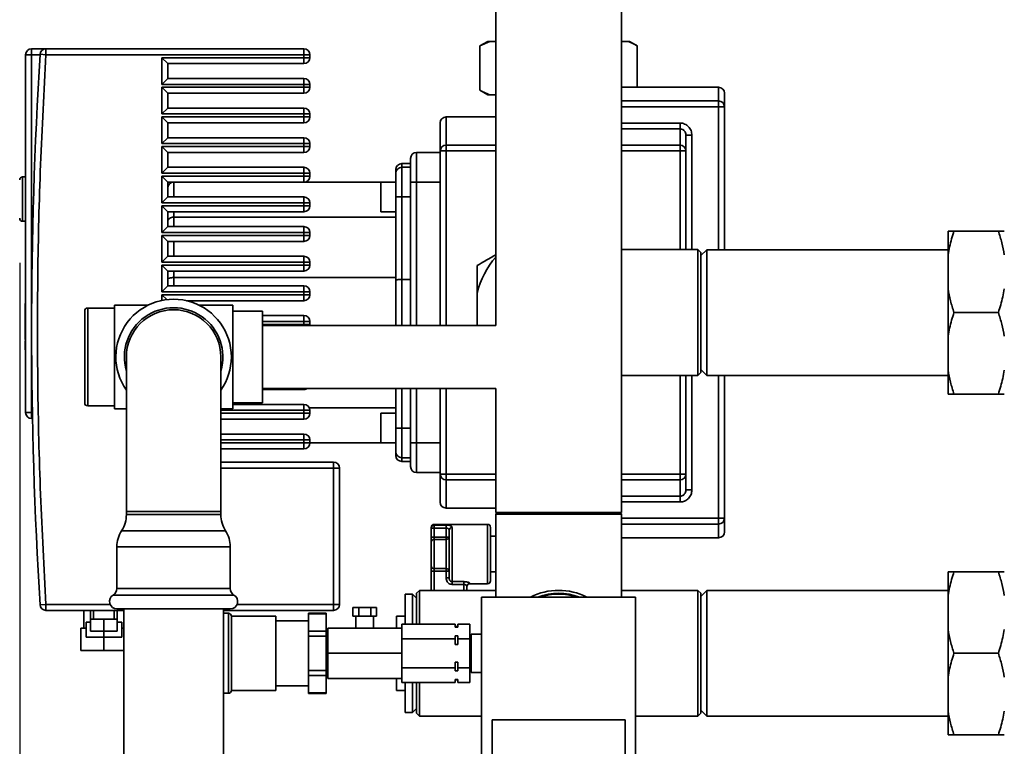
# Paper-space layout 'Blatt1' of a CAD drawing. Units: millimetres. Extents: x 0 to 8910, y 0 to 6300.
# Drawn here: x 2247 to 2580, y 4148 to 4393 of the extents above; entities that cross this region are included whole.
import ezdxf

# ---------------------------------------------------------------- set-up
doc = ezdxf.new("R2010")
doc.units = ezdxf.units.MM
doc.header["$LTSCALE"] = 15
doc.layers.add('1', color=7, linetype='Continuous')
doc.styles.add('SLDTEXTSTYLE0', font='TXT', dxfattribs={"width": 0.605})
doc.dimstyles.new('SLDDIMSTYLE0', dxfattribs={"dimtxt": 52.5, "dimasz": 37.5, "dimexe": 0, "dimexo": 0.0625, "dimgap": 13.125, "dimtad": 1, "dimdec": 1, "dimrnd": 1e-09, "dimzin": 12, "dimdsep": 46, "dimtxsty": 'SLDTEXTSTYLE0', "dimsah": 1, "dimcen": 0.09, "dimadec": 0, "dimazin": 3, "dimtfac": 1, "dimtdec": 1, "dimtofl": 0, "dimtmove": 0, "dimatfit": 3, "dimfxl": 1, "dimfrac": 2, "dimtolj": 1, "dimtzin": 12, "dimarcsym": 0})

# ---------------------------------------------------------------- blocks, each defined once
blk = doc.blocks.new('_D_2')
at = {"layer": '1'}
for p, q in [((5248.02, 4569.37), (5248.02, 3139.37)), ((2247.02, 4311.17), (2247.02, 3139.37)), ((5248.02, 3154.37), (2247.02, 3154.37))]:
    blk.add_line(p, q, dxfattribs=at)
for centre, start, end in [((3848.38, 3194.66), 153.4349, 206.5651), ((3847.65, 3194.66), 333.4349, 26.5651)]:
    blk.add_arc(centre, 90.08, start, end, dxfattribs=at)
for points in [[(2247.02, 3154.37), (2284.52, 3148.37), (2284.52, 3160.37)], [(5248.02, 3154.37), (5210.52, 3160.37), (5210.52, 3148.37)]]:
    blk.add_solid(points, dxfattribs=at)
at = {"layer": '1', "insert": (3767.81, 3222.05), "char_height": 52.5, "attachment_point": 1, "style": 'SLDTEXTSTYLE0'}
blk.add_mtext('3001', dxfattribs=at)

psp = doc.layouts.new('Blatt1')

# ---------------------------------------------------------------- linework, layer by layer
at = {"color": 7, "linetype": 'Continuous', "lineweight": 35}
for p, q in [((2450.22, 4226.87), (2450.22, 4621.87)), ((2407.82, 4527.87), (2407.82, 4290.02)), ((2405.06, 4385.87), (2402.46, 4384.37)), ((2405.74, 4385.87), (2402.46, 4384.37)), ((2405.74, 4385.87), (2405.06, 4385.87)), ((2407.82, 4385.87), (2405.74, 4385.87)), ((2452.29, 4385.87), (2450.22, 4385.87)), ((2452.98, 4385.87), (2452.29, 4385.87)), ((2455.57, 4384.37), (2452.98, 4385.87)), ((2251.02, 4383.37), (2251.02, 4381.37)), ((2251.02, 4383.37), (2255.89, 4383.37)), ((2255.89, 4381.37), (2255.89, 4383.37)), ((2255.89, 4383.37), (2343.02, 4383.37)), ((2343.02, 4381.37), (2343.02, 4383.37)), ((2402.46, 4369.37), (2402.46, 4384.37)), ((2455.57, 4370.37), (2455.57, 4384.37)), ((2249.02, 4381.37), (2249.02, 4260.62)), ((2251.02, 4381.37), (2249.02, 4381.37)), ((2251.02, 4381.37), (2251.02, 4288.62)), ((2253.89, 4381.37), (2251.02, 4381.37)), ((2255.89, 4381.37), (2253.9, 4381.5)), ((2343.02, 4381.37), (2255.89, 4381.37)), ((2295.02, 4380.37), (2343.02, 4380.37)), ((2295.02, 4371.37), (2295.02, 4380.37)), ((2295.02, 4380.37), (2297.02, 4378.37)), ((2343.02, 4381.37), (2343.02, 4380.37)), ((2343.02, 4381.37), (2345.02, 4381.37)), ((2345.02, 4380.37), (2343.02, 4380.37)), ((2343.02, 4378.37), (2343.02, 4380.37)), ((2345.02, 4380.37), (2345.02, 4381.37)), ((2297.02, 4378.37), (2343.02, 4378.37)), ((2297.02, 4373.37), (2297.02, 4378.37)), ((2295.02, 4371.37), (2297.02, 4373.37)), ((2343.02, 4373.37), (2297.02, 4373.37)), ((2343.02, 4371.37), (2343.02, 4373.37)), ((2343.02, 4371.37), (2295.02, 4371.37)), ((2295.02, 4370.37), (2343.02, 4370.37)), ((2295.02, 4361.37), (2295.02, 4370.37)), ((2295.02, 4370.37), (2297.02, 4368.37)), ((2343.02, 4371.37), (2343.02, 4370.37)), ((2343.02, 4371.37), (2345.02, 4371.37)), ((2345.02, 4370.37), (2343.02, 4370.37)), ((2343.02, 4368.37), (2343.02, 4370.37)), ((2345.02, 4370.37), (2345.02, 4371.37)), ((2402.46, 4369.37), (2405.06, 4367.87)), ((2483.02, 4370.37), (2450.22, 4370.37)), ((2483.02, 4370.37), (2483.02, 4365.75)), ((2297.02, 4368.37), (2343.02, 4368.37)), ((2297.02, 4363.37), (2297.02, 4368.37)), ((2405.74, 4367.87), (2405.06, 4367.87)), ((2407.82, 4367.87), (2405.74, 4367.87)), ((2450.22, 4365.75), (2483.02, 4365.75)), ((2483.02, 4365.75), (2483.02, 4363.81)), ((2295.02, 4361.37), (2297.02, 4363.37)), ((2343.02, 4363.37), (2297.02, 4363.37)), ((2343.02, 4361.37), (2343.02, 4363.37)), ((2483.02, 4363.81), (2450.22, 4363.81)), ((2485.02, 4363.81), (2483.02, 4363.81)), ((2483.02, 4363.81), (2483.02, 4315.57)), ((2485.02, 4363.81), (2485.02, 4315.57)), ((2343.02, 4361.37), (2295.02, 4361.37)), ((2295.02, 4360.37), (2343.02, 4360.37)), ((2295.02, 4351.37), (2295.02, 4360.37)), ((2295.02, 4360.37), (2297.02, 4358.37)), ((2343.02, 4361.37), (2343.02, 4360.37)), ((2343.02, 4361.37), (2345.02, 4361.37)), ((2345.02, 4360.37), (2343.02, 4360.37)), ((2343.02, 4358.37), (2343.02, 4360.37)), ((2345.02, 4360.37), (2345.02, 4361.37)), ((2407.82, 4360.37), (2391.02, 4360.37)), ((2391.02, 4360.37), (2391.02, 4350.81)), ((2297.02, 4358.37), (2343.02, 4358.37)), ((2297.02, 4353.37), (2297.02, 4358.37)), ((2450.22, 4358.29), (2470.02, 4358.29)), ((2470.02, 4356.33), (2450.22, 4356.33)), ((2470.02, 4356.33), (2470.02, 4350.81)), ((2295.02, 4351.37), (2297.02, 4353.37)), ((2343.02, 4353.37), (2297.02, 4353.37)), ((2343.02, 4351.37), (2343.02, 4353.37)), ((2474.02, 4354.22), (2474.02, 4315.62)), ((2343.02, 4351.37), (2295.02, 4351.37)), ((2295.02, 4350.37), (2343.02, 4350.37)), ((2295.02, 4341.37), (2295.02, 4350.37)), ((2295.02, 4350.37), (2297.02, 4348.37)), ((2343.02, 4351.37), (2343.02, 4350.37)), ((2343.02, 4351.37), (2345.02, 4351.37)), ((2345.02, 4350.37), (2343.02, 4350.37)), ((2343.02, 4348.37), (2343.02, 4350.37)), ((2345.02, 4350.37), (2345.02, 4351.37)), ((2391.02, 4350.81), (2391.02, 4348.9)), ((2391.02, 4350.81), (2407.82, 4350.81)), ((2450.22, 4350.81), (2470.02, 4350.81)), ((2470.02, 4350.81), (2470.02, 4348.9)), ((2297.02, 4348.37), (2343.02, 4348.37)), ((2297.02, 4343.37), (2297.02, 4348.37)), ((2381.02, 4348.37), (2381.02, 4338.37)), ((2381.02, 4348.37), (2389.02, 4348.37)), ((2389.02, 4348.9), (2391.02, 4348.9)), ((2389.02, 4348.9), (2389.02, 4290.02)), ((2391.02, 4348.9), (2391.02, 4290.02)), ((2391.02, 4348.9), (2407.82, 4348.9)), ((2450.22, 4348.9), (2470.02, 4348.9)), ((2472.02, 4348.9), (2470.02, 4348.9)), ((2470.02, 4348.9), (2470.02, 4315.62)), ((2472.02, 4348.9), (2472.02, 4315.62)), ((2295.02, 4341.37), (2297.02, 4343.37)), ((2343.02, 4343.37), (2297.02, 4343.37)), ((2343.02, 4341.37), (2343.02, 4343.37)), ((2379.02, 4344.62), (2376.02, 4344.62)), ((2376.02, 4344.62), (2376.02, 4343.37)), ((2376.02, 4343.37), (2376.02, 4333.37)), ((2379.02, 4343.37), (2376.02, 4343.37)), ((2249.02, 4340.17), (2248.02, 4340.17)), ((2248.02, 4340.17), (2248.02, 4332.67)), ((2343.02, 4341.37), (2295.02, 4341.37)), ((2295.02, 4340.37), (2343.02, 4340.37)), ((2295.02, 4331.37), (2295.02, 4340.37)), ((2295.02, 4340.37), (2297.02, 4338.37)), ((2343.02, 4341.37), (2343.02, 4340.37)), ((2343.02, 4341.37), (2345.02, 4341.37)), ((2343.02, 4338.37), (2343.02, 4340.37)), ((2345.02, 4340.37), (2343.02, 4340.37)), ((2345.02, 4340.37), (2345.02, 4341.37)), ((2297.02, 4338.37), (2343.02, 4338.37)), ((2297.02, 4333.37), (2297.02, 4338.37)), ((2299.02, 4338.37), (2299.02, 4333.37)), ((2374.02, 4338.37), (2343.02, 4338.37)), ((2374.02, 4338.37), (2369.02, 4338.37)), ((2369.02, 4338.37), (2369.02, 4328.37)), ((2379.02, 4338.37), (2381.02, 4338.37)), ((2379.02, 4338.37), (2379.02, 4290.02)), ((2381.02, 4338.37), (2389.02, 4338.37)), ((2381.02, 4338.37), (2381.02, 4290.02)), ((2248.02, 4332.67), (2248.02, 4325.17)), ((2295.02, 4331.37), (2297.02, 4333.37)), ((2343.02, 4333.37), (2297.02, 4333.37)), ((2343.02, 4331.37), (2343.02, 4333.37)), ((2376.02, 4333.37), (2374.02, 4333.37)), ((2374.02, 4333.37), (2374.02, 4305.28)), ((2376.02, 4333.37), (2376.02, 4305.51)), ((2379.02, 4333.37), (2376.02, 4333.37)), ((2343.02, 4331.37), (2295.02, 4331.37)), ((2295.02, 4330.37), (2343.02, 4330.37)), ((2295.02, 4321.37), (2295.02, 4330.37)), ((2295.02, 4330.37), (2297.02, 4328.37)), ((2343.02, 4331.37), (2343.02, 4330.37)), ((2343.02, 4331.37), (2345.02, 4331.37)), ((2345.02, 4330.37), (2343.02, 4330.37)), ((2343.02, 4328.37), (2343.02, 4330.37)), ((2345.02, 4330.37), (2345.02, 4331.37)), ((2297.02, 4328.37), (2343.02, 4328.37)), ((2297.02, 4323.37), (2297.02, 4328.37)), ((2299.02, 4328.37), (2299.02, 4326.58)), ((2374.02, 4326.58), (2299.02, 4326.58)), ((2299.02, 4326.58), (2299.02, 4323.37)), ((2369.02, 4328.37), (2374.02, 4328.37)), ((2248.02, 4325.17), (2249.02, 4325.17)), ((2295.02, 4321.37), (2297.02, 4323.37)), ((2343.02, 4323.37), (2297.02, 4323.37)), ((2343.02, 4321.37), (2343.02, 4323.37)), ((2343.02, 4321.37), (2295.02, 4321.37)), ((2295.02, 4320.37), (2343.02, 4320.37)), ((2295.02, 4311.37), (2295.02, 4320.37)), ((2295.02, 4320.37), (2297.02, 4318.37)), ((2343.02, 4321.37), (2343.02, 4320.37)), ((2343.02, 4321.37), (2345.02, 4321.37)), ((2345.02, 4320.37), (2343.02, 4320.37)), ((2343.02, 4318.37), (2343.02, 4320.37)), ((2345.02, 4320.37), (2345.02, 4321.37)), ((2560.52, 4313.87), (2560.52, 4321.87)), ((2562.52, 4321.87), (2577.52, 4321.87)), ((2297.02, 4318.37), (2343.02, 4318.37)), ((2297.02, 4313.37), (2297.02, 4318.37)), ((2299.02, 4318.37), (2299.02, 4313.37)), ((2295.02, 4311.37), (2297.02, 4313.37)), ((2343.02, 4313.37), (2297.02, 4313.37)), ((2343.02, 4311.37), (2343.02, 4313.37)), ((2476.02, 4315.62), (2450.22, 4315.62)), ((2477.02, 4314.62), (2476.02, 4315.62)), ((2476.02, 4273.12), (2476.02, 4315.62)), ((2479.02, 4315.57), (2477.02, 4313.57)), ((2477.02, 4314.62), (2477.02, 4274.12)), ((2560.52, 4315.57), (2479.02, 4315.57)), ((2479.02, 4315.57), (2479.02, 4273.17)), ((2560.52, 4302.37), (2560.52, 4313.87)), ((2343.02, 4311.37), (2295.02, 4311.37)), ((2295.02, 4310.37), (2343.02, 4310.37)), ((2295.02, 4301.37), (2295.02, 4310.37)), ((2295.02, 4310.37), (2297.02, 4308.37)), ((2343.02, 4311.37), (2343.02, 4310.37)), ((2343.02, 4311.37), (2345.02, 4311.37)), ((2343.02, 4308.37), (2343.02, 4310.37)), ((2345.02, 4310.37), (2343.02, 4310.37)), ((2345.02, 4310.37), (2345.02, 4311.37)), ((2297.02, 4308.37), (2343.02, 4308.37)), ((2297.02, 4303.37), (2297.02, 4308.37)), ((2299.02, 4308.37), (2299.02, 4306.16)), ((2374.02, 4306.16), (2299.02, 4306.16)), ((2299.02, 4306.16), (2299.02, 4303.37)), ((2295.02, 4301.37), (2297.02, 4303.37)), ((2343.02, 4303.37), (2297.02, 4303.37)), ((2343.02, 4301.37), (2343.02, 4303.37)), ((2379.02, 4305.51), (2376.02, 4305.51)), ((2376.02, 4305.51), (2376.02, 4290.02)), ((2343.02, 4301.37), (2295.02, 4301.37)), ((2295.02, 4300.37), (2343.02, 4300.37)), ((2295.02, 4300.37), (2296.66, 4298.73)), ((2295.02, 4298.46), (2295.02, 4300.37)), ((2343.02, 4301.37), (2343.02, 4300.37)), ((2343.02, 4301.37), (2345.02, 4301.37)), ((2345.02, 4300.37), (2343.02, 4300.37)), ((2343.02, 4298.37), (2343.02, 4300.37)), ((2345.02, 4300.37), (2345.02, 4301.37)), ((2401.52, 4301.01), (2401.52, 4290.02)), ((2560.52, 4286.37), (2560.52, 4302.37)), ((2249.02, 4297.41), (2248.84, 4297.41)), ((2248.84, 4297.41), (2248.84, 4295.68)), ((2290.38, 4296.87), (2278.99, 4296.87)), ((2278.99, 4261.87), (2278.99, 4296.87)), ((2303.37, 4298.37), (2343.02, 4298.37)), ((2318.99, 4296.87), (2307.59, 4296.87)), ((2318.99, 4261.87), (2318.99, 4296.87)), ((2249.02, 4295.68), (2248.84, 4295.68)), ((2248.84, 4295.68), (2248.84, 4295.4)), ((2249.02, 4295.4), (2248.84, 4295.4)), ((2248.84, 4295.4), (2248.84, 4293.22)), ((2249.02, 4293.22), (2248.84, 4293.22)), ((2248.84, 4293.22), (2248.84, 4291.9)), ((2268.99, 4263.87), (2268.99, 4294.87)), ((2278.99, 4295.87), (2269.99, 4295.87)), ((2269.99, 4295.87), (2269.99, 4262.87)), ((2328.99, 4294.87), (2318.99, 4294.87)), ((2328.99, 4263.87), (2328.99, 4294.87)), ((2343.02, 4293.37), (2328.99, 4293.37)), ((2343.02, 4291.37), (2343.02, 4293.37)), ((2562.52, 4294.37), (2577.52, 4294.37)), ((2249.02, 4291.9), (2248.84, 4291.9)), ((2248.84, 4291.9), (2248.84, 4291.32)), ((2249.02, 4291.32), (2248.84, 4291.32)), ((2248.84, 4291.32), (2248.84, 4289.64)), ((2249.02, 4289.64), (2248.84, 4289.64)), ((2248.84, 4289.64), (2248.84, 4287.41)), ((2343.02, 4291.37), (2328.99, 4291.37)), ((2328.99, 4290.37), (2343.02, 4290.37)), ((2407.82, 4290.02), (2329.02, 4290.02)), ((2329.02, 4290.02), (2329.02, 4268.72)), ((2343.02, 4291.37), (2343.02, 4290.37)), ((2343.02, 4291.37), (2345.02, 4291.37)), ((2345.02, 4290.37), (2343.02, 4290.37)), ((2343.02, 4290.02), (2343.02, 4290.37)), ((2344.99, 4290.02), (2345.02, 4290.37)), ((2345.02, 4290.37), (2345.02, 4291.37)), ((2249.02, 4287.41), (2248.84, 4287.41)), ((2249.02, 4287.28), (2248.84, 4287.28)), ((2249.02, 4286.26), (2248.84, 4286.26)), ((2251.02, 4288.62), (2251.02, 4260.62)), ((2328.99, 4288.37), (2329.02, 4288.37)), ((2560.52, 4274.87), (2560.52, 4286.37)), ((2248.84, 4285.24), (2249.02, 4285.24)), ((2249.02, 4284.89), (2248.84, 4284.89)), ((2248.84, 4284.85), (2248.84, 4283.43)), ((2248.84, 4284.85), (2249.02, 4284.85)), ((2248.84, 4283.43), (2248.84, 4281.75)), ((2249.02, 4283.43), (2248.84, 4283.43)), ((2329.02, 4283.37), (2328.99, 4283.37)), ((2249.02, 4281.75), (2248.84, 4281.75)), ((2249.02, 4281.35), (2248.84, 4281.35)), ((2248.84, 4281.19), (2249.02, 4281.19)), ((2249.02, 4279.92), (2248.84, 4279.92)), ((2283.04, 4279.37), (2283.04, 4227.17)), ((2314.94, 4227.17), (2314.94, 4279.37)), ((2329.02, 4281.37), (2328.99, 4281.37)), ((2328.99, 4280.37), (2329.02, 4280.37)), ((2249.02, 4277.68), (2248.84, 4277.68)), ((2328.99, 4278.37), (2329.02, 4278.37)), ((2249.02, 4275.74), (2248.84, 4275.74)), ((2248.84, 4275.33), (2249.02, 4275.33)), ((2329.02, 4273.37), (2328.99, 4273.37)), ((2450.22, 4273.12), (2476.02, 4273.12)), ((2470.02, 4273.12), (2470.02, 4239.84)), ((2472.02, 4273.12), (2472.02, 4239.84)), ((2474.02, 4273.12), (2474.02, 4234.53)), ((2476.02, 4273.12), (2477.02, 4274.12)), ((2477.02, 4275.17), (2479.02, 4273.17)), ((2479.02, 4273.17), (2560.52, 4273.17)), ((2483.02, 4273.17), (2483.02, 4224.94)), ((2485.02, 4273.17), (2485.02, 4224.94)), ((2560.52, 4266.87), (2560.52, 4274.87)), ((2329.02, 4271.37), (2328.99, 4271.37)), ((2328.99, 4270.37), (2329.02, 4270.37)), ((2328.99, 4268.37), (2343.02, 4268.37)), ((2329.02, 4268.72), (2407.82, 4268.72)), ((2343.02, 4268.37), (2343.02, 4268.72)), ((2374.02, 4268.72), (2374.02, 4255.37)), ((2376.02, 4268.72), (2376.02, 4255.37)), ((2379.02, 4268.72), (2379.02, 4250.37)), ((2381.02, 4268.72), (2381.02, 4250.37)), ((2389.02, 4268.72), (2389.02, 4239.84)), ((2391.02, 4268.72), (2391.02, 4239.84)), ((2407.82, 4268.72), (2407.82, 4226.87)), ((2562.52, 4266.87), (2577.52, 4266.87)), ((2269.99, 4262.87), (2278.99, 4262.87)), ((2318.99, 4263.87), (2328.99, 4263.87)), ((2343.02, 4263.37), (2318.99, 4263.37)), ((2343.02, 4261.37), (2343.02, 4263.37)), ((2251.02, 4260.62), (2249.02, 4260.62)), ((2251.28, 4260.62), (2251.02, 4260.62)), ((2251.02, 4260.62), (2251.02, 4258.62)), ((2278.99, 4261.87), (2283.04, 4261.87)), ((2314.94, 4261.87), (2318.99, 4261.87)), ((2343.02, 4261.37), (2314.94, 4261.37)), ((2314.94, 4260.37), (2343.02, 4260.37)), ((2343.02, 4261.37), (2343.02, 4260.37)), ((2343.02, 4261.37), (2345.02, 4261.37)), ((2345.02, 4260.37), (2343.02, 4260.37)), ((2343.02, 4258.37), (2343.02, 4260.37)), ((2374.02, 4262.16), (2344.85, 4262.16)), ((2345.02, 4260.37), (2345.02, 4261.37)), ((2374.02, 4260.37), (2369.02, 4260.37)), ((2369.02, 4260.37), (2369.02, 4250.37)), ((2251.32, 4258.62), (2251.02, 4258.62)), ((2314.94, 4258.37), (2343.02, 4258.37)), ((2343.02, 4253.37), (2314.94, 4253.37)), ((2343.02, 4251.37), (2343.02, 4253.37)), ((2376.02, 4255.37), (2374.02, 4255.37)), ((2376.02, 4255.37), (2376.02, 4245.37)), ((2379.02, 4255.37), (2376.02, 4255.37)), ((2343.02, 4251.37), (2314.94, 4251.37)), ((2314.94, 4250.37), (2343.02, 4250.37)), ((2343.02, 4251.37), (2343.02, 4250.37)), ((2343.02, 4251.37), (2345.02, 4251.37)), ((2345.02, 4250.37), (2343.02, 4250.37)), ((2343.02, 4248.37), (2343.02, 4250.37)), ((2345.02, 4250.37), (2345.02, 4251.37)), ((2374.02, 4250.37), (2345.02, 4250.37)), ((2369.02, 4250.37), (2374.02, 4250.37)), ((2379.02, 4250.37), (2381.02, 4250.37)), ((2381.02, 4250.37), (2381.02, 4240.37)), ((2381.02, 4250.37), (2389.02, 4250.37)), ((2314.94, 4248.37), (2343.02, 4248.37)), ((2353.02, 4243.87), (2314.94, 4243.87)), ((2353.02, 4241.87), (2353.02, 4243.87)), ((2379.02, 4245.37), (2376.02, 4245.37)), ((2376.02, 4245.37), (2376.02, 4244.12)), ((2376.02, 4244.12), (2379.02, 4244.12)), ((2353.02, 4241.87), (2314.94, 4241.87)), ((2353.02, 4195.87), (2353.02, 4241.87)), ((2355.02, 4241.87), (2353.02, 4241.87)), ((2355.02, 4195.87), (2355.02, 4241.87)), ((2389.02, 4240.37), (2381.02, 4240.37)), ((2391.02, 4239.84), (2389.02, 4239.84)), ((2391.02, 4239.84), (2391.02, 4237.93)), ((2407.82, 4239.84), (2391.02, 4239.84)), ((2470.02, 4239.84), (2450.22, 4239.84)), ((2470.02, 4237.93), (2470.02, 4239.84)), ((2472.02, 4239.84), (2470.02, 4239.84)), ((2407.82, 4237.93), (2391.02, 4237.93)), ((2391.02, 4237.93), (2391.02, 4228.37)), ((2470.02, 4237.93), (2450.22, 4237.93)), ((2470.02, 4232.41), (2470.02, 4237.93)), ((2450.22, 4232.41), (2470.02, 4232.41)), ((2470.02, 4230.45), (2450.22, 4230.45)), ((2283.04, 4227.17), (2283.04, 4226.17)), ((2314.94, 4227.17), (2283.04, 4227.17)), ((2298.99, 4226.17), (2283.04, 4226.17)), ((2314.94, 4226.17), (2298.99, 4226.17)), ((2314.94, 4226.17), (2314.94, 4227.17)), ((2391.02, 4228.37), (2407.82, 4228.37)), ((2408.27, 4226.87), (2407.77, 4226.37)), ((2407.77, 4226.37), (2407.77, 4198.37)), ((2450.27, 4226.37), (2407.77, 4226.37)), ((2407.82, 4226.87), (2429.02, 4226.87)), ((2429.02, 4226.87), (2450.22, 4226.87)), ((2450.27, 4226.37), (2449.77, 4226.87)), ((2450.27, 4198.37), (2450.27, 4226.37)), ((2405.02, 4222.87), (2387.02, 4222.87)), ((2387.02, 4222.87), (2387.02, 4222.62)), ((2405.02, 4202.87), (2405.02, 4222.87)), ((2450.27, 4224.94), (2483.02, 4224.94)), ((2483.02, 4222.99), (2450.27, 4222.99)), ((2483.02, 4224.94), (2485.02, 4224.94)), ((2483.02, 4224.94), (2483.02, 4222.99)), ((2483.02, 4222.99), (2483.02, 4218.37)), ((2298.99, 4220.75), (2281.44, 4220.75)), ((2316.53, 4220.75), (2298.99, 4220.75)), ((2386.02, 4221.65), (2386.02, 4221.87)), ((2386.02, 4221.65), (2387.02, 4221.65)), ((2386.02, 4218.62), (2386.02, 4221.65)), ((2387.02, 4222.62), (2391.02, 4222.62)), ((2387.02, 4221.65), (2387.02, 4222.62)), ((2387.02, 4221.65), (2387.02, 4218.62)), ((2391.02, 4221.65), (2387.02, 4221.65)), ((2391.02, 4221.65), (2391.02, 4222.62)), ((2391.02, 4218.62), (2391.02, 4221.65)), ((2392.02, 4204.81), (2392.02, 4220.94)), ((2393.02, 4221.83), (2393.02, 4203.56)), ((2406.02, 4221.87), (2406.02, 4203.87)), ((2386.02, 4218.62), (2387.02, 4218.62)), ((2386.02, 4218.62), (2386.02, 4216.98)), ((2386.02, 4208.77), (2386.02, 4216.98)), ((2387.02, 4217.8), (2387.02, 4218.62)), ((2387.02, 4218.62), (2391.02, 4218.62)), ((2387.02, 4217.8), (2387.02, 4207.95)), ((2391.02, 4217.8), (2387.02, 4217.8)), ((2391.02, 4218.62), (2392.02, 4218.62)), ((2391.02, 4217.8), (2391.02, 4218.62)), ((2391.02, 4207.95), (2391.02, 4217.8)), ((2407.77, 4218.87), (2406.02, 4218.87)), ((2450.27, 4218.37), (2483.02, 4218.37)), ((2279.84, 4215.33), (2279.84, 4201.2)), ((2298.99, 4215.33), (2279.84, 4215.33)), ((2318.13, 4215.33), (2298.99, 4215.33)), ((2318.13, 4201.2), (2318.13, 4215.33)), ((2386.02, 4208.77), (2386.02, 4207.13)), ((2387.02, 4207.13), (2386.02, 4207.13)), ((2386.02, 4200.62), (2386.02, 4207.13)), ((2387.02, 4207.95), (2391.02, 4207.95)), ((2387.02, 4207.13), (2387.02, 4207.95)), ((2391.02, 4207.13), (2387.02, 4207.13)), ((2387.02, 4207.13), (2387.02, 4200.62)), ((2391.02, 4207.13), (2391.02, 4207.95)), ((2392.02, 4207.13), (2391.02, 4207.13)), ((2391.02, 4204.81), (2391.02, 4207.13)), ((2406.02, 4206.87), (2407.77, 4206.87)), ((2560.52, 4198.87), (2560.52, 4206.87)), ((2562.52, 4206.87), (2577.52, 4206.87)), ((2392.02, 4204.81), (2391.02, 4204.81)), ((2393.02, 4203.56), (2397.02, 4203.56)), ((2393.02, 4203.56), (2393.02, 4202.63)), ((2397.02, 4203.56), (2397.02, 4202.63)), ((2399.02, 4203.04), (2399.02, 4202.87)), ((2399.02, 4202.87), (2405.02, 4202.87)), ((2298.99, 4201.2), (2279.84, 4201.2)), ((2318.13, 4201.2), (2298.99, 4201.2)), ((2382.02, 4200.62), (2381.02, 4199.62)), ((2381.02, 4189.19), (2381.02, 4199.62)), ((2407.77, 4200.62), (2382.02, 4200.62)), ((2382.02, 4200.62), (2382.02, 4189.19)), ((2397.02, 4202.63), (2393.02, 4202.63)), ((2397.02, 4200.62), (2397.02, 4202.63)), ((2398.02, 4202.06), (2398.02, 4200.62)), ((2476.02, 4200.62), (2450.27, 4200.62)), ((2477.02, 4199.62), (2476.02, 4200.62)), ((2476.02, 4158.12), (2476.02, 4200.62)), ((2479.02, 4200.57), (2477.02, 4198.57)), ((2477.02, 4199.62), (2477.02, 4159.12)), ((2560.52, 4200.57), (2479.02, 4200.57)), ((2479.02, 4200.57), (2479.02, 4158.17)), ((2298.99, 4199.04), (2278.59, 4199.04)), ((2319.38, 4199.04), (2298.99, 4199.04)), ((2379.67, 4199.37), (2377.17, 4199.37)), ((2377.17, 4189.19), (2377.17, 4199.37)), ((2381.02, 4198.02), (2379.67, 4199.37)), ((2379.67, 4189.19), (2379.67, 4199.37)), ((2403.02, 4198.37), (2403.02, 4114.37)), ((2403.02, 4198.37), (2455.02, 4198.37)), ((2455.02, 4198.37), (2455.02, 4114.37)), ((2560.52, 4187.37), (2560.52, 4198.87)), ((2253.9, 4195.75), (2255.89, 4195.87)), ((2255.89, 4193.87), (2255.89, 4195.87)), ((2255.89, 4195.87), (2277.55, 4195.87)), ((2255.89, 4193.87), (2282.14, 4193.87)), ((2268.71, 4193.87), (2268.71, 4187.87)), ((2270.96, 4193.87), (2270.96, 4190.87)), ((2271.96, 4193.87), (2271.96, 4190.87)), ((2278.96, 4190.87), (2278.96, 4193.87)), ((2298.99, 4194.37), (2279.84, 4194.37)), ((2279.96, 4190.87), (2279.96, 4193.87)), ((2282.14, 4194.37), (2282.14, 3811.37)), ((2318.13, 4194.37), (2298.99, 4194.37)), ((2315.84, 3811.37), (2315.84, 4194.37)), ((2315.84, 4193.87), (2353.02, 4193.87)), ((2317.52, 4192.87), (2315.84, 4192.87)), ((2317.52, 4165.87), (2317.52, 4192.87)), ((2320.42, 4195.87), (2353.02, 4195.87)), ((2350.52, 4192.92), (2344.52, 4192.92)), ((2344.52, 4192.92), (2344.52, 4192.65)), ((2350.52, 4192.92), (2350.52, 4192.65)), ((2353.02, 4193.87), (2353.02, 4195.87)), ((2353.02, 4195.87), (2355.02, 4195.87)), ((2359.47, 4191.87), (2359.47, 4194.87)), ((2359.47, 4194.87), (2361.5, 4194.87)), ((2361.5, 4191.87), (2361.5, 4194.87)), ((2361.5, 4194.87), (2365.54, 4194.87)), ((2365.54, 4191.87), (2365.54, 4194.87)), ((2365.54, 4194.87), (2367.56, 4194.87)), ((2367.56, 4191.87), (2367.56, 4194.87)), ((2269.46, 4189.87), (2269.46, 4184.87)), ((2269.46, 4189.87), (2270.96, 4189.87)), ((2270.96, 4190.87), (2270.96, 4186.87)), ((2270.96, 4190.87), (2275.46, 4190.87)), ((2275.46, 4190.87), (2275.46, 4186.87)), ((2275.46, 4190.87), (2279.96, 4190.87)), ((2279.96, 4190.87), (2279.96, 4186.87)), ((2279.96, 4189.87), (2281.46, 4189.87)), ((2281.46, 4189.87), (2281.46, 4184.87)), ((2333.52, 4191.87), (2318.52, 4191.87)), ((2318.52, 4191.87), (2318.52, 4179.37)), ((2333.52, 4191.87), (2333.52, 4179.37)), ((2344.52, 4190.37), (2333.52, 4190.37)), ((2350.52, 4192.65), (2344.52, 4192.65)), ((2344.52, 4192.65), (2344.52, 4186.88)), ((2350.52, 4192.65), (2350.52, 4186.88)), ((2359.47, 4191.87), (2361.5, 4191.87)), ((2360.52, 4191.87), (2360.52, 4187.87)), ((2361.5, 4191.87), (2365.54, 4191.87)), ((2365.54, 4191.87), (2367.56, 4191.87)), ((2366.52, 4187.87), (2366.52, 4191.87)), ((2377.17, 4191.87), (2374.27, 4191.87)), ((2374.27, 4187.87), (2374.27, 4191.87)), ((2267.71, 4187.87), (2267.71, 4180.37)), ((2267.71, 4187.87), (2269.46, 4187.87)), ((2270.96, 4186.87), (2275.46, 4186.87)), ((2275.46, 4186.87), (2279.96, 4186.87)), ((2275.46, 4186.87), (2275.46, 4184.87)), ((2281.46, 4187.87), (2282.14, 4187.87)), ((2350.52, 4186.88), (2344.52, 4186.88)), ((2344.52, 4186.88), (2344.52, 4185.15)), ((2350.52, 4186.88), (2350.52, 4185.15)), ((2351.02, 4179.37), (2351.02, 4187.87)), ((2351.02, 4187.87), (2376.02, 4187.87)), ((2376.02, 4189.19), (2394.02, 4189.19)), ((2376.02, 4187.87), (2376.02, 4189.19)), ((2376.02, 4185.6), (2376.02, 4187.87)), ((2394.02, 4188.21), (2394.02, 4189.19)), ((2395.02, 4188.37), (2394.02, 4188.37)), ((2395.02, 4188.21), (2394.02, 4188.21)), ((2395.02, 4189.19), (2395.02, 4188.21)), ((2395.02, 4189.19), (2399.02, 4189.19)), ((2399.02, 4184.28), (2399.02, 4189.19)), ((2560.52, 4171.37), (2560.52, 4187.37)), ((2269.46, 4184.87), (2275.46, 4184.87)), ((2275.46, 4184.87), (2281.46, 4184.87)), ((2275.46, 4184.87), (2275.46, 4180.37)), ((2350.52, 4185.15), (2344.52, 4185.15)), ((2344.52, 4185.15), (2344.52, 4173.6)), ((2350.52, 4185.15), (2350.52, 4173.6)), ((2351.02, 4184.37), (2350.52, 4184.37)), ((2376.02, 4184.28), (2376.02, 4185.6)), ((2376.02, 4181.65), (2376.02, 4184.28)), ((2376.02, 4184.28), (2394.02, 4184.28)), ((2394.02, 4184.28), (2394.02, 4185.26)), ((2394.02, 4185.26), (2395.02, 4185.26)), ((2394.02, 4182.33), (2394.02, 4184.28)), ((2395.02, 4185.26), (2395.02, 4184.28)), ((2395.02, 4184.28), (2395.02, 4182.33)), ((2395.02, 4184.28), (2399.02, 4184.28)), ((2399.52, 4184.87), (2399.02, 4184.87)), ((2399.02, 4174.47), (2399.02, 4184.28)), ((2403.02, 4185.87), (2399.52, 4185.87)), ((2399.52, 4185.87), (2399.52, 4172.87)), ((2267.71, 4180.37), (2275.46, 4180.37)), ((2275.46, 4180.37), (2282.14, 4180.37)), ((2376.02, 4179.37), (2376.02, 4181.65)), ((2395.02, 4182.33), (2394.02, 4182.33)), ((2318.52, 4179.37), (2318.52, 4166.87)), ((2333.52, 4179.37), (2333.52, 4166.87)), ((2351.02, 4179.37), (2376.02, 4179.37)), ((2351.02, 4170.87), (2351.02, 4179.37)), ((2376.02, 4177.1), (2376.02, 4179.37)), ((2376.02, 4174.47), (2376.02, 4177.1)), ((2394.02, 4174.47), (2394.02, 4176.41)), ((2394.02, 4176.41), (2395.02, 4176.41)), ((2395.02, 4176.41), (2395.02, 4174.47)), ((2562.52, 4179.37), (2577.52, 4179.37)), ((2350.52, 4173.6), (2344.52, 4173.6)), ((2344.52, 4173.6), (2344.52, 4171.87)), ((2350.52, 4174.37), (2351.02, 4174.37)), ((2350.52, 4173.6), (2350.52, 4171.87)), ((2376.02, 4173.15), (2376.02, 4174.47)), ((2376.02, 4174.47), (2394.02, 4174.47)), ((2376.02, 4170.87), (2376.02, 4173.15)), ((2394.02, 4173.49), (2394.02, 4174.47)), ((2395.02, 4173.49), (2394.02, 4173.49)), ((2395.02, 4174.47), (2395.02, 4173.49)), ((2395.02, 4174.47), (2399.02, 4174.47)), ((2399.02, 4169.56), (2399.02, 4174.47)), ((2399.02, 4173.87), (2399.52, 4173.87)), ((2350.52, 4171.87), (2344.52, 4171.87)), ((2344.52, 4171.87), (2344.52, 4166.09)), ((2350.52, 4171.87), (2350.52, 4166.09)), ((2351.02, 4170.87), (2376.02, 4170.87)), ((2374.27, 4166.87), (2374.27, 4170.87)), ((2376.02, 4169.56), (2376.02, 4170.87)), ((2376.02, 4169.56), (2394.02, 4169.56)), ((2377.17, 4159.37), (2377.17, 4169.56)), ((2379.67, 4159.37), (2379.67, 4169.56)), ((2381.02, 4159.12), (2381.02, 4169.56)), ((2382.02, 4169.56), (2382.02, 4158.12)), ((2394.02, 4169.56), (2394.02, 4170.53)), ((2394.02, 4170.53), (2395.02, 4170.53)), ((2394.02, 4170.37), (2395.02, 4170.37)), ((2395.02, 4170.53), (2395.02, 4169.56)), ((2395.02, 4169.56), (2399.02, 4169.56)), ((2399.52, 4172.87), (2403.02, 4172.87)), ((2560.52, 4159.87), (2560.52, 4171.37)), ((2318.52, 4166.87), (2333.52, 4166.87)), ((2333.52, 4168.37), (2344.52, 4168.37)), ((2374.27, 4166.87), (2377.17, 4166.87)), ((2317.52, 4165.87), (2315.84, 4165.87)), ((2350.52, 4166.09), (2344.52, 4166.09)), ((2344.52, 4166.09), (2344.52, 4165.83)), ((2344.52, 4165.83), (2350.52, 4165.83)), ((2350.52, 4166.09), (2350.52, 4165.83)), ((2379.67, 4159.37), (2381.02, 4160.72)), ((2477.02, 4160.17), (2479.02, 4158.17)), ((2560.52, 4151.87), (2560.52, 4159.87)), ((2377.17, 4159.37), (2379.67, 4159.37)), ((2381.02, 4159.12), (2382.02, 4158.12)), ((2382.02, 4158.12), (2403.02, 4158.12)), ((2451.52, 4156.87), (2406.52, 4156.87)), ((2406.52, 4156.87), (2406.52, 4115.87)), ((2451.52, 4115.87), (2451.52, 4156.87)), ((2455.02, 4158.12), (2476.02, 4158.12)), ((2476.02, 4158.12), (2477.02, 4159.12)), ((2479.02, 4158.17), (2560.52, 4158.17)), ((2562.52, 4151.87), (2577.52, 4151.87))]:
    psp.add_line(p, q, dxfattribs=at)
at = {"color": 7, "linetype": 'Continuous', "lineweight": 35, "flags": 128}
for points in [[(2407.82, 4292.92), (2407.77, 4294.37), (2407.82, 4295.83)], [(2450.22, 4295.83), (2450.27, 4294.37), (2450.22, 4292.92)]]:
    psp.add_lwpolyline(points, dxfattribs=at)
at = {"color": 7, "linetype": 'Continuous', "lineweight": 35}
for centre, radius, start, end in [((2251.02, 4381.37), 2, 90, 180), ((2255.89, 4381.37), 2, 90, 176.4449), ((2343.02, 4381.37), 2, 0, 90), ((3748.78, 4288.62), 1497.76, 176.44489, 183.55511), ((2343.02, 4380.37), 2, 270, 0), ((2343.02, 4371.37), 2, 360, 90), ((2343.02, 4370.37), 2, 270, 0), ((2483.02, 4368.37), 2, 0, 90), ((2483.04, 4363.78), 1.97, 0.8381, 90.8143), ((2343.02, 4361.37), 2, 0, 90), ((2343.02, 4360.37), 2, 270, 0), ((2391.02, 4358.37), 2, 90, 180), ((2343.02, 4351.37), 2, 0, 90), ((2343.02, 4350.37), 2, 270, 0), ((2390.97, 4348.86), 1.96, 88.7344, 178.6758), ((2470.06, 4348.86), 1.96, 1.3242, 91.2656), ((2381.02, 4346.37), 2, 90, 180), ((2343.02, 4341.37), 2, 360, 90), ((2376.02, 4342.62), 2, 90, 180), ((2376.02, 4341.37), 2, 90, 180), ((2248.02, 4339.17), 1, 90, 180), ((2343.02, 4340.37), 2, 270, 0), ((2299.02, 4336.37), 2, 90, 180), ((2343.02, 4331.37), 2, 0, 90), ((2343.02, 4330.37), 2, 270, 0), ((2248.02, 4326.17), 1, 180, 270), ((2343.02, 4321.37), 2, 0, 90), ((2343.02, 4320.37), 2, 270, 0), ((2343.02, 4311.37), 2, 0, 90), ((2429.02, 4294.37), 28.29, 138.5364, 166.4264), ((2343.02, 4310.37), 2, 270, 0), ((2343.02, 4301.37), 2, 0, 90), ((2343.02, 4300.37), 2, 270, 0), ((2298.99, 4279.37), 19.5, 0, 215.12), ((2298.99, 4279.37), 16.62, 343.623, 196.377), ((2269.99, 4294.87), 1, 90, 180), ((2298.99, 4279.37), 15.95, 360, 180), ((2343.02, 4291.37), 2, 0, 90), ((2298.99, 4279.37), 19.5, 324.88, 0), ((2343.02, 4270.37), 2, 270, 304.4115), ((2269.99, 4263.87), 1, 180, 270), ((2343.02, 4261.37), 2, 0, 90), ((2251.02, 4260.62), 2, 180, 270), ((2343.02, 4260.37), 2, 270, 0), ((2343.02, 4251.37), 2, 0, 90), ((2343.02, 4250.37), 2, 270, 0), ((2376.02, 4247.37), 2, 180, 270), ((2376.02, 4246.12), 2, 180, 270), ((2353.02, 4241.87), 2, 0, 90), ((2381.02, 4242.37), 2, 180, 270), ((2390.97, 4239.89), 1.96, 181.3242, 271.2656), ((2470.06, 4239.89), 1.96, 268.7344, 358.6758), ((2391.02, 4230.37), 2, 180, 270), ((2273.04, 4226.17), 10, 327.1639, 0), ((2324.94, 4226.17), 10, 180, 212.8361), ((2387.02, 4221.87), 1, 90, 180), ((2405.02, 4221.87), 1, 0, 90), ((2483.04, 4224.97), 1.97, 269.1857, 359.1619), ((2289.84, 4215.33), 10, 147.1639, 180), ((2308.13, 4215.33), 10, 0, 32.8361), ((2387, 4221.64), 0.988, 89.2838, 179.2655), ((2392.97, 4220.88), 0.952, 87.0273, 176.6811), ((2483.02, 4220.37), 2, 270, 360), ((2386.93, 4216.88), 0.924, 84.93, 173.8181), ((2391.1, 4218.72), 0.924, 264.93, 353.8181), ((2386.93, 4208.87), 0.924, 186.1819, 275.07), ((2391.1, 4207.03), 0.924, 6.1819, 95.07), ((2399.01, 4202.05), 0.992, 89.5225, 179.5145), ((2399.02, 4201.87), 1, 90, 180), ((2405.02, 4203.87), 1, 270, 0), ((2277.34, 4201.2), 2.5, 300, 0), ((2320.63, 4201.2), 2.5, 180, 240), ((2429.02, 4179.37), 21.25, 63.3953, 116.6047), ((2429.02, 4179.37), 20.25, 69.7633, 110.2367), ((2279.84, 4196.87), 2.5, 120, 270), ((2318.13, 4196.87), 2.5, 270, 60), ((2429.02, 4179.37), 20, 71.8051, 108.1949), ((2255.89, 4195.87), 2, 183.5551, 270), ((2317.52, 4191.87), 1, 0, 90), ((2353.02, 4195.87), 2, 270, 0), ((2317.52, 4166.87), 1, 270, 0)]:
    psp.add_arc(centre, radius, start, end, dxfattribs=at)
for centre, ratio in [((2299.02, 4325.12), 0.732051), ((2299.02, 4305.63), 0.267949)]:
    psp.add_ellipse(centre, major_axis=(2, 0), ratio=ratio, start_param=1.570796, end_param=3.141593, dxfattribs=at)
for points, knots in [([(2455.57, 4384.37), (2455.16, 4384.61), (2454.08, 4385.21), (2452.97, 4385.62), (2452.29, 4385.87)], [0, 0, 0, 0, 0.385815, 1, 1, 1, 1]), ([(2255.89, 4195.87), (2255.22, 4208.23), (2253.86, 4232.94), (2252.99, 4270.06), (2252.99, 4307.18), (2253.86, 4344.3), (2255.22, 4369.02), (2255.89, 4381.37)], [0, 0, 0, 0, 0.2000098, 0.399986, 0.6000149, 0.7999916, 1, 1, 1, 1]), ([(2402.46, 4369.37), (2402.88, 4369.14), (2403.96, 4368.53), (2405.06, 4368.12), (2405.74, 4367.87)], [0, 0, 0, 0, 0.385815, 1, 1, 1, 1]), ([(2485.02, 4368.37), (2485.02, 4368.27), (2485.02, 4368.07), (2485.02, 4366.53), (2485.02, 4364.72), (2485.02, 4363.81)], [0, 0, 0, 0, 0.334476, 0.667895, 1, 1, 1, 1]), ([(2389.02, 4358.37), (2389.02, 4358.26), (2389.02, 4358.03), (2389.02, 4356.14), (2389.02, 4353.25), (2389.02, 4350.35), (2389.02, 4348.9)], [0, 0, 0, 0, 0.251753, 0.502798, 0.752438, 1, 1, 1, 1]), ([(2470.02, 4358.29), (2470.28, 4358.28), (2470.81, 4358.25), (2471.82, 4357.92), (2472.93, 4357.16), (2473.84, 4355.8), (2473.96, 4354.74), (2474.02, 4354.22)], [0, 0, 0, 0, 0.1256072, 0.2512656, 0.5010378, 0.7510686, 1, 1, 1, 1]), ([(2470.02, 4356.33), (2470.15, 4356.32), (2470.41, 4356.31), (2470.79, 4356.18), (2471.14, 4355.98), (2471.55, 4355.62), (2471.93, 4355.03), (2471.99, 4354.49), (2472.02, 4354.22)], [0, 0, 0, 0, 0.121318, 0.244775, 0.365571, 0.492943, 0.745214, 1, 1, 1, 1]), ([(2379.02, 4346.37), (2379.02, 4346.27), (2379.02, 4346.1), (2379.02, 4345.1), (2379.02, 4344.07), (2379.02, 4342.79), (2379.02, 4340.93), (2379.02, 4339.38), (2379.02, 4338.37)], [0, 0, 0, 0, 0.239457, 0.368361, 0.5, 0.631639, 0.760543, 1, 1, 1, 1]), ([(2374.02, 4342.62), (2374.02, 4342.57), (2374.02, 4342.46), (2374.02, 4341.74), (2374.02, 4341.37)], [0, 0, 0, 0, 0.50163, 1, 1, 1, 1]), ([(2374.02, 4341.37), (2374.02, 4341.27), (2374.02, 4341.1), (2374.02, 4340.1), (2374.02, 4339.07), (2374.02, 4337.79), (2374.02, 4335.93), (2374.02, 4334.38), (2374.02, 4333.37)], [0, 0, 0, 0, 0.239457, 0.368361, 0.5, 0.631639, 0.760543, 1, 1, 1, 1]), ([(2562.52, 4321.87), (2562.24, 4321.01), (2561.39, 4318.38), (2560.87, 4315.68), (2560.52, 4313.87)], [0, 0, 0, 0, 0.327834, 1, 1, 1, 1]), ([(2560.52, 4321.87), (2560.6, 4321.87), (2561.05, 4321.87), (2561.85, 4321.87), (2562.52, 4321.87)], [0, 0, 0, 0, 0.178304, 1, 1, 1, 1]), ([(2579.52, 4313.87), (2579.27, 4315.22), (2578.77, 4317.92), (2577.94, 4320.55), (2577.52, 4321.87)], [0, 0, 0, 0, 0.49856, 1, 1, 1, 1]), ([(2577.52, 4321.87), (2578.02, 4321.87), (2578.84, 4321.87), (2579.33, 4321.87), (2579.52, 4321.87)], [0, 0, 0, 0, 0.60547, 1, 1, 1, 1]), ([(2401.52, 4310.25), (2402.38, 4310.75), (2404.45, 4311.94), (2406.58, 4313.17), (2407.82, 4313.89)], [0, 0, 0, 0, 0.4157, 1, 1, 1, 1]), ([(2401.52, 4301.01), (2401.52, 4301.57), (2401.52, 4304.69), (2401.52, 4307.74), (2401.52, 4310.25)], [0, 0, 0, 0, 0.178304, 1, 1, 1, 1]), ([(2376.02, 4305.51), (2375.76, 4305.51), (2375.37, 4305.5), (2374.91, 4305.48), (2374.5, 4305.44), (2374.11, 4305.37), (2374.05, 4305.31), (2374.02, 4305.28)], [0, 0, 0, 0, 0.242899, 0.369894, 0.500273, 0.749843, 1, 1, 1, 1]), ([(2374.02, 4305.28), (2374.02, 4303.49), (2374.02, 4299.89), (2374.02, 4294.76), (2374.02, 4291.47), (2374.02, 4290.02)], [0, 0, 0, 0, 0.3569801, 0.7162949, 1, 1, 1, 1]), ([(2560.52, 4302.37), (2560.76, 4301.03), (2561.26, 4298.33), (2562.1, 4295.69), (2562.52, 4294.37)], [0, 0, 0, 0, 0.49856, 1, 1, 1, 1]), ([(2577.52, 4294.37), (2577.79, 4295.24), (2578.64, 4297.87), (2579.17, 4300.56), (2579.52, 4302.37)], [0, 0, 0, 0, 0.327834, 1, 1, 1, 1]), ([(2562.52, 4294.37), (2562.24, 4293.51), (2561.39, 4290.88), (2560.87, 4288.18), (2560.52, 4286.37)], [0, 0, 0, 0, 0.327834, 1, 1, 1, 1]), ([(2579.52, 4286.37), (2579.27, 4287.72), (2578.77, 4290.42), (2577.94, 4293.05), (2577.52, 4294.37)], [0, 0, 0, 0, 0.49856, 1, 1, 1, 1]), ([(2248.84, 4287.28), (2248.84, 4287.27), (2248.84, 4287.25), (2248.84, 4287.07), (2248.84, 4286.81), (2248.84, 4286.52), (2248.84, 4286.33), (2248.84, 4286.26)], [0, 0, 0, 0, 0.214461, 0.42898, 0.64331, 0.859056, 1, 1, 1, 1]), ([(2248.84, 4286.26), (2248.84, 4286.14), (2248.84, 4285.91), (2248.84, 4285.61), (2248.84, 4285.38), (2248.84, 4285.25), (2248.84, 4285.24), (2248.84, 4285.24)], [0, 0, 0, 0, 0.214191, 0.428437, 0.642592, 0.858371, 1, 1, 1, 1]), ([(2248.84, 4286.04), (2248.84, 4286.02), (2248.84, 4285.9), (2248.84, 4285.8), (2248.84, 4285.79), (2248.84, 4285.79)], [0, 0, 0, 0, 0.142371, 0.634372, 1, 1, 1, 1]), ([(2560.52, 4274.87), (2560.76, 4273.53), (2561.26, 4270.83), (2562.1, 4268.19), (2562.52, 4266.87)], [0, 0, 0, 0, 0.49856, 1, 1, 1, 1]), ([(2577.52, 4266.87), (2577.79, 4267.74), (2578.64, 4270.37), (2579.17, 4273.06), (2579.52, 4274.87)], [0, 0, 0, 0, 0.327834, 1, 1, 1, 1]), ([(2562.52, 4266.87), (2562.02, 4266.87), (2561.19, 4266.87), (2560.71, 4266.87), (2560.52, 4266.87)], [0, 0, 0, 0, 0.60547, 1, 1, 1, 1]), ([(2579.52, 4266.87), (2579.44, 4266.87), (2578.99, 4266.87), (2578.18, 4266.87), (2577.52, 4266.87)], [0, 0, 0, 0, 0.178304, 1, 1, 1, 1]), ([(2374.02, 4255.37), (2374.02, 4254.37), (2374.02, 4252.82), (2374.02, 4250.96), (2374.02, 4249.67), (2374.02, 4248.64), (2374.02, 4247.64), (2374.02, 4247.48), (2374.02, 4247.37)], [0, 0, 0, 0, 0.239457, 0.368361, 0.5, 0.631639, 0.760543, 1, 1, 1, 1]), ([(2379.02, 4250.37), (2379.02, 4249.37), (2379.02, 4247.82), (2379.02, 4245.96), (2379.02, 4244.67), (2379.02, 4243.64), (2379.02, 4242.64), (2379.02, 4242.48), (2379.02, 4242.37)], [0, 0, 0, 0, 0.239457, 0.368361, 0.5, 0.631639, 0.760543, 1, 1, 1, 1]), ([(2374.02, 4247.37), (2374.02, 4247.01), (2374.02, 4246.28), (2374.02, 4246.18), (2374.02, 4246.12)], [0, 0, 0, 0, 0.49837, 1, 1, 1, 1]), ([(2389.02, 4239.84), (2389.02, 4238.39), (2389.02, 4235.49), (2389.02, 4232.6), (2389.02, 4230.72), (2389.02, 4230.49), (2389.02, 4230.37)], [0, 0, 0, 0, 0.248603, 0.497202, 0.748247, 1, 1, 1, 1]), ([(2472.02, 4234.53), (2471.99, 4234.26), (2471.93, 4233.71), (2471.55, 4233.12), (2471.14, 4232.76), (2470.79, 4232.57), (2470.41, 4232.44), (2470.15, 4232.42), (2470.02, 4232.41)], [0, 0, 0, 0, 0.25571, 0.507619, 0.634912, 0.755598, 0.878863, 1, 1, 1, 1]), ([(2474.02, 4234.53), (2473.96, 4234), (2473.84, 4232.94), (2472.93, 4231.59), (2471.82, 4230.82), (2470.81, 4230.5), (2470.28, 4230.47), (2470.02, 4230.45)], [0, 0, 0, 0, 0.249838, 0.499524, 0.749116, 0.874555, 1, 1, 1, 1]), ([(2485.02, 4224.94), (2485.02, 4224.03), (2485.02, 4222.21), (2485.02, 4220.68), (2485.02, 4220.48), (2485.02, 4220.37)], [0, 0, 0, 0, 0.332099, 0.665511, 1, 1, 1, 1]), ([(2393.02, 4221.83), (2393, 4221.93), (2392.97, 4222.13), (2392.71, 4222.36), (2392.27, 4222.52), (2391.68, 4222.61), (2391.24, 4222.62), (2391.02, 4222.62)], [0, 0, 0, 0, 0.1951644, 0.4084764, 0.612013, 0.808281, 1, 1, 1, 1]), ([(2391.02, 4221.65), (2391.13, 4221.64), (2391.35, 4221.63), (2391.64, 4221.55), (2391.87, 4221.4), (2392, 4221.19), (2392.01, 4221.02), (2392.02, 4220.94)], [0, 0, 0, 0, 0.185763, 0.375183, 0.573834, 0.790522, 1, 1, 1, 1]), ([(2562.52, 4206.87), (2562.24, 4206.01), (2561.39, 4203.38), (2560.87, 4200.68), (2560.52, 4198.87)], [0, 0, 0, 0, 0.327834, 1, 1, 1, 1]), ([(2560.52, 4206.87), (2560.6, 4206.87), (2561.05, 4206.87), (2561.85, 4206.87), (2562.52, 4206.87)], [0, 0, 0, 0, 0.178304, 1, 1, 1, 1]), ([(2579.52, 4198.87), (2579.27, 4200.22), (2578.77, 4202.92), (2577.94, 4205.55), (2577.52, 4206.87)], [0, 0, 0, 0, 0.49856, 1, 1, 1, 1]), ([(2577.52, 4206.87), (2578.02, 4206.87), (2578.84, 4206.87), (2579.33, 4206.87), (2579.52, 4206.87)], [0, 0, 0, 0, 0.60547, 1, 1, 1, 1]), ([(2391.02, 4204.81), (2391.03, 4204.59), (2391.07, 4204.14), (2391.36, 4203.51), (2391.81, 4203.02), (2392.38, 4202.69), (2392.8, 4202.65), (2393.02, 4202.63)], [0, 0, 0, 0, 0.202286, 0.413795, 0.61238, 0.806103, 1, 1, 1, 1]), ([(2393.02, 4203.56), (2392.91, 4203.57), (2392.69, 4203.59), (2392.4, 4203.78), (2392.18, 4204.06), (2392.04, 4204.42), (2392.02, 4204.68), (2392.02, 4204.81)], [0, 0, 0, 0, 0.175505, 0.356691, 0.552734, 0.775018, 1, 1, 1, 1]), ([(2399.02, 4203.04), (2399, 4203.07), (2398.97, 4203.15), (2398.69, 4203.29), (2398.23, 4203.43), (2397.66, 4203.54), (2397.23, 4203.55), (2397.02, 4203.56)], [0, 0, 0, 0, 0.160565, 0.3741652, 0.5825248, 0.7892076, 1, 1, 1, 1]), ([(2397.02, 4202.63), (2397.12, 4202.62), (2397.34, 4202.6), (2397.63, 4202.48), (2397.86, 4202.33), (2397.99, 4202.17), (2398.01, 4202.09), (2398.02, 4202.06)], [0, 0, 0, 0, 0.192619, 0.391584, 0.604585, 0.830535, 1, 1, 1, 1]), ([(2560.52, 4187.37), (2560.76, 4186.03), (2561.26, 4183.33), (2562.1, 4180.69), (2562.52, 4179.37)], [0, 0, 0, 0, 0.49856, 1, 1, 1, 1]), ([(2577.52, 4179.37), (2577.79, 4180.24), (2578.64, 4182.87), (2579.17, 4185.56), (2579.52, 4187.37)], [0, 0, 0, 0, 0.327834, 1, 1, 1, 1]), ([(2562.52, 4179.37), (2562.24, 4178.51), (2561.39, 4175.88), (2560.87, 4173.18), (2560.52, 4171.37)], [0, 0, 0, 0, 0.327834, 1, 1, 1, 1]), ([(2579.52, 4171.37), (2579.27, 4172.72), (2578.77, 4175.42), (2577.94, 4178.05), (2577.52, 4179.37)], [0, 0, 0, 0, 0.49856, 1, 1, 1, 1]), ([(2560.52, 4159.87), (2560.76, 4158.53), (2561.26, 4155.83), (2562.1, 4153.19), (2562.52, 4151.87)], [0, 0, 0, 0, 0.49856, 1, 1, 1, 1]), ([(2577.52, 4151.87), (2577.79, 4152.74), (2578.64, 4155.37), (2579.17, 4158.06), (2579.52, 4159.87)], [0, 0, 0, 0, 0.327834, 1, 1, 1, 1]), ([(2562.52, 4151.87), (2562.02, 4151.87), (2561.19, 4151.87), (2560.71, 4151.87), (2560.52, 4151.87)], [0, 0, 0, 0, 0.60547, 1, 1, 1, 1]), ([(2579.52, 4151.87), (2579.44, 4151.87), (2578.99, 4151.87), (2578.18, 4151.87), (2577.52, 4151.87)], [0, 0, 0, 0, 0.178304, 1, 1, 1, 1])]:
    psp.add_open_spline(points, degree=3, knots=knots, dxfattribs=at)
for points in [[(2470.02, 4358.29), (2470.02, 4358.06), (2470.02, 4357.6), (2470.02, 4357), (2470.02, 4356.53), (2470.02, 4356.4), (2470.02, 4356.33)], [(2472.02, 4354.22), (2472.02, 4353.46), (2472.02, 4351.96), (2472.02, 4349.92), (2472.02, 4348.9)], [(2472.02, 4354.22), (2472.05, 4354.22), (2472.11, 4354.22), (2472.57, 4354.22), (2473.23, 4354.22), (2473.75, 4354.22), (2474.02, 4354.22)], [(2472.02, 4234.53), (2472.02, 4235.28), (2472.02, 4236.79), (2472.02, 4238.83), (2472.02, 4239.84)], [(2474.02, 4234.53), (2473.75, 4234.53), (2473.23, 4234.53), (2472.57, 4234.53), (2472.11, 4234.53), (2472.05, 4234.53), (2472.02, 4234.53)], [(2470.02, 4232.41), (2470.02, 4232.35), (2470.02, 4232.21), (2470.02, 4231.75), (2470.02, 4231.14), (2470.02, 4230.68), (2470.02, 4230.45)]]:
    psp.add_open_spline(points, degree=3, dxfattribs=at)

# ---------------------------------------------------------------- dimensions: what is measured, and where the dimension line sits
at = {"layer": '1'}
dim = psp.add_linear_dim(base=(2247.02, 3154.37), p1=(5248.02, 4584.37), p2=(2247.02, 4326.17), text='(<>)', dimstyle='SLDDIMSTYLE0', dxfattribs=at)
dim.commit()
dim.dimension.update_dxf_attribs({"geometry": '_D_2', "text_midpoint": (3848.02, 3154.37), "dimtype": 160})

doc.saveas('drawing.dxf')
